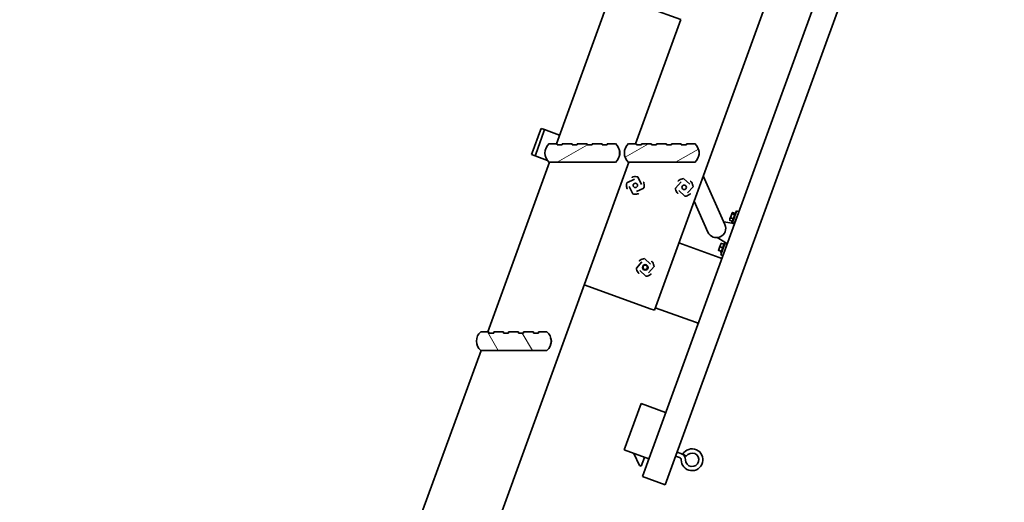
# Model space of a CAD drawing. Units: millimetres. Extents: x 631 to 1830, y 324 to 3809.
# Drawn here: x 715 to 1771, y 1774 to 2292 of the extents above; entities that cross this region are included whole.
import ezdxf

# ---------------------------------------------------------------- set-up
doc = ezdxf.new("R2010")
doc.units = ezdxf.units.MM
doc.header["$LTSCALE"] = 10
doc.layers.add('Hatch', color=7, linetype='Continuous', lineweight=9)
doc.layers.add('Visible Edges(ISO)', color=7, linetype='Continuous', lineweight=35)
pattern_1 = [(30, (0, 0), (-15.875, 27.4963), [])]

msp = doc.modelspace()

# ---------------------------------------------------------------- hatches: boundary and pattern name
at = {"layer": 'Hatch'}
h = msp.add_hatch(dxfattribs=at)
h.set_pattern_fill('ANSI31', color=256, scale=254, angle=-15, style=0)
h.set_pattern_definition(pattern_1)
edge = h.paths.add_edge_path()
edge.add_line((1339.6, 2157.5), (1339.6, 2158.8))
edge.add_line((1339.6, 2158.8), (1329, 2158.8))
edge.add_line((1329, 2158.8), (1329, 2157.5))
edge.add_line((1329, 2157.5), (1323.6, 2157.5))
edge.add_line((1323.6, 2157.5), (1323.6, 2158.8))
edge.add_line((1323.6, 2158.8), (1313, 2158.8))
edge.add_line((1313, 2158.8), (1313, 2157.5))
edge.add_line((1313, 2157.5), (1307.6, 2157.5))
edge.add_line((1307.6, 2157.5), (1307.6, 2158.8))
edge.add_line((1307.6, 2158.8), (1297, 2158.8))
edge.add_line((1297, 2158.8), (1297, 2157.5))
edge.add_line((1297, 2157.5), (1291.6, 2157.5))
edge.add_line((1291.6, 2157.5), (1291.6, 2158.8))
edge.add_line((1291.6, 2158.8), (1283, 2158.8))
edge.add_ellipse((1291.8, 2148.8), major_axis=(-8.86, 10), ratio=1, start_angle=0, end_angle=96.911)
edge.add_line((1283, 2138.8), (1354, 2138.8))
edge.add_ellipse((1345.1, 2148.8), major_axis=(8.86, -10), ratio=1, start_angle=0, end_angle=96.911)
edge.add_line((1354, 2158.8), (1345, 2158.8))
edge.add_line((1345, 2158.8), (1345, 2157.5))
edge.add_line((1345, 2157.5), (1339.6, 2157.5))
h = msp.add_hatch(dxfattribs=at)
h.set_pattern_fill('ANSI31', color=256, scale=254, angle=-15, style=0)
h.set_pattern_definition(pattern_1)
edge = h.paths.add_edge_path()
edge.add_line((1424.7, 2157.5), (1424.7, 2158.8))
edge.add_line((1424.7, 2158.8), (1414.1, 2158.8))
edge.add_line((1414.1, 2158.8), (1414.1, 2157.5))
edge.add_line((1414.1, 2157.5), (1408.7, 2157.5))
edge.add_line((1408.7, 2157.5), (1408.7, 2158.8))
edge.add_line((1408.7, 2158.8), (1398.1, 2158.8))
edge.add_line((1398.1, 2158.8), (1398.1, 2157.5))
edge.add_line((1398.1, 2157.5), (1392.7, 2157.5))
edge.add_line((1392.7, 2157.5), (1392.7, 2158.8))
edge.add_line((1392.7, 2158.8), (1382.1, 2158.8))
edge.add_line((1382.1, 2158.8), (1382.1, 2157.5))
edge.add_line((1382.1, 2157.5), (1376.7, 2157.5))
edge.add_line((1376.7, 2157.5), (1376.7, 2158.8))
edge.add_line((1376.7, 2158.8), (1368.1, 2158.8))
edge.add_ellipse((1377, 2148.8), major_axis=(-8.86, 10), ratio=1, start_angle=0, end_angle=96.911)
edge.add_line((1368.1, 2138.8), (1439.1, 2138.8))
edge.add_ellipse((1430.3, 2148.8), major_axis=(8.86, -10), ratio=1, start_angle=0, end_angle=96.911)
edge.add_line((1439.1, 2158.8), (1430.1, 2158.8))
edge.add_line((1430.1, 2158.8), (1430.1, 2157.5))
edge.add_line((1430.1, 2157.5), (1424.7, 2157.5))
h = msp.add_hatch(dxfattribs=at)
h.set_pattern_fill('ANSI31', color=256, scale=254, angle=75, style=0)
h.set_pattern_definition([(120, (0, 0), (-27.4963, -15.875), [])])
edge = h.paths.add_edge_path()
edge.add_line((1266, 1955.5), (1266, 1956.8))
edge.add_line((1266, 1956.8), (1255.4, 1956.8))
edge.add_line((1255.4, 1956.8), (1255.4, 1955.5))
edge.add_line((1255.4, 1955.5), (1250, 1955.5))
edge.add_line((1250, 1955.5), (1250, 1956.8))
edge.add_line((1250, 1956.8), (1239.4, 1956.8))
edge.add_line((1239.4, 1956.8), (1239.4, 1955.5))
edge.add_line((1239.4, 1955.5), (1234, 1955.5))
edge.add_line((1234, 1955.5), (1234, 1956.8))
edge.add_line((1234, 1956.8), (1223.4, 1956.8))
edge.add_line((1223.4, 1956.8), (1223.4, 1955.5))
edge.add_line((1223.4, 1955.5), (1218, 1955.5))
edge.add_line((1218, 1955.5), (1218, 1956.8))
edge.add_line((1218, 1956.8), (1209.4, 1956.8))
edge.add_ellipse((1218.3, 1946.8), major_axis=(-8.86, 10), ratio=1, start_angle=0, end_angle=96.911)
edge.add_line((1209.4, 1936.8), (1280.4, 1936.8))
edge.add_ellipse((1271.6, 1946.8), major_axis=(8.86, -10), ratio=1, start_angle=0, end_angle=96.911)
edge.add_line((1280.4, 1956.8), (1271.4, 1956.8))
edge.add_line((1271.4, 1956.8), (1271.4, 1955.5))
edge.add_line((1271.4, 1955.5), (1266, 1955.5))

# ---------------------------------------------------------------- linework, layer by layer
at = {"layer": 'Visible Edges(ISO)'}
for p, q in [((1395.8, 1979.9), (1699.1, 2813.4)), ((1383, 1801.5), (1746.9, 2801.4)), ((1771.3, 2792.5), (1407.4, 1792.6)), ((1349, 2319.3), (1290.6, 2158.8)), ((1424.2, 2292), (1349, 2319.3)), ((1375.7, 2158.8), (1424.2, 2292)), ((1273.6, 2173.4), (1264.7, 2148.9)), ((1277.3, 2172), (1268.4, 2147.6)), ((1273.6, 2173.4), (1274.2, 2175.2)), ((1278, 2173.9), (1274.2, 2175.2)), ((1278, 2173.9), (1277.3, 2172)), ((1282.7, 2172.2), (1278, 2173.9)), ((1294, 2168.1), (1282.7, 2172.2)), ((1291.6, 2158.8), (1283, 2158.8)), ((1291.6, 2157.5), (1291.6, 2158.8)), ((1297, 2157.5), (1291.6, 2157.5)), ((1307.6, 2158.8), (1297, 2158.8)), ((1297, 2158.8), (1297, 2157.5)), ((1307.6, 2157.5), (1307.6, 2158.8)), ((1313, 2157.5), (1307.6, 2157.5)), ((1323.6, 2158.8), (1313, 2158.8)), ((1313, 2158.8), (1313, 2157.5)), ((1323.6, 2157.5), (1323.6, 2158.8)), ((1329, 2157.5), (1323.6, 2157.5)), ((1339.6, 2158.8), (1329, 2158.8)), ((1329, 2158.8), (1329, 2157.5)), ((1339.6, 2157.5), (1339.6, 2158.8)), ((1345, 2157.5), (1339.6, 2157.5)), ((1354, 2158.8), (1345, 2158.8)), ((1345, 2158.8), (1345, 2157.5)), ((1376.7, 2158.8), (1368.1, 2158.8)), ((1376.7, 2157.5), (1376.7, 2158.8)), ((1382.1, 2157.5), (1376.7, 2157.5)), ((1392.7, 2158.8), (1382.1, 2158.8)), ((1382.1, 2158.8), (1382.1, 2157.5)), ((1392.7, 2157.5), (1392.7, 2158.8)), ((1398.1, 2157.5), (1392.7, 2157.5)), ((1408.7, 2158.8), (1398.1, 2158.8)), ((1398.1, 2158.8), (1398.1, 2157.5)), ((1408.7, 2157.5), (1408.7, 2158.8)), ((1414.1, 2157.5), (1408.7, 2157.5)), ((1424.7, 2158.8), (1414.1, 2158.8)), ((1414.1, 2158.8), (1414.1, 2157.5)), ((1424.7, 2157.5), (1424.7, 2158.8)), ((1430.1, 2157.5), (1424.7, 2157.5)), ((1439.1, 2158.8), (1430.1, 2158.8)), ((1430.1, 2158.8), (1430.1, 2157.5)), ((1264, 2147.1), (1264.7, 2148.9)), ((1264, 2147.1), (1267.7, 2145.7)), ((1268.4, 2147.6), (1267.7, 2145.7)), ((1267.7, 2145.7), (1272.4, 2144)), ((714.7, 342.6), (1368.5, 2138.8)), ((1283.3, 2138.8), (1217.1, 1956.8)), ((1272.4, 2144), (1281.2, 2140.8)), ((1283, 2138.8), (1354, 2138.8)), ((1368.1, 2138.8), (1439.1, 2138.8)), ((1448.3, 2124.3), (1471.5, 2072)), ((1374.3, 2120.7), (1366.3, 2116.7)), ((1382.1, 2115.1), (1378.1, 2123.1)), ((1424.4, 2117.8), (1418.4, 2111.2)), ((1433.7, 2115.3), (1427.1, 2121.4)), ((1368.7, 2112.9), (1372.7, 2104.9)), ((1376.5, 2107.3), (1384.5, 2111.2)), ((1422, 2108.5), (1428.6, 2102.4)), ((1431.3, 2106), (1437.3, 2112.6)), ((1453.2, 2063.9), (1438.4, 2097.2)), ((1479.2, 2084.4), (1478.2, 2081.5)), ((1479, 2074.1), (1483.1, 2085.4)), ((1479.3, 2084.6), (1479.2, 2084.4)), ((1484.1, 2086.6), (1479.3, 2073.5)), ((1479.3, 2084.6), (1479.6, 2084.8)), ((1482.1, 2082.5), (1479.3, 2083.5)), ((1483.6, 2085.2), (1479.5, 2074)), ((1482.6, 2084), (1479.8, 2085)), ((1482.9, 2083.3), (1482.9, 2083.4)), ((1483.6, 2085.2), (1483.1, 2085.4)), ((1486.4, 2085.8), (1484.1, 2086.6)), ((1470.3, 2074.8), (1478.8, 2073.6)), ((1476.9, 2078), (1476.6, 2077.1)), ((1476.6, 2077.1), (1476.6, 2076.8)), ((1479.5, 2075.5), (1476.7, 2076.5)), ((1478.2, 2081.5), (1476.9, 2078)), ((1480.5, 2078.2), (1477.7, 2079.2)), ((1478.8, 2073.6), (1479.3, 2073.5)), ((1479.5, 2074), (1479, 2074.1)), ((1479.3, 2073.5), (1481.1, 2072.8)), ((1480.2, 2075.8), (1480.1, 2075.8)), ((1465.3, 2036.5), (1422.1, 2052.3)), ((1471.3, 2053.1), (1463.3, 2058)), ((1466.7, 2050.1), (1465.4, 2046.3)), ((1467.4, 2051.8), (1466.7, 2050.1)), ((1471.8, 2052.8), (1467, 2039.6)), ((1467, 2041.2), (1471.1, 2052.5)), ((1467.4, 2051.8), (1467.4, 2051.8)), ((1471.6, 2052.3), (1467.5, 2041.1)), ((1470.5, 2050.8), (1467.7, 2051.8)), ((1470.9, 2050.5), (1470.9, 2050.5)), ((1471.6, 2052.3), (1471.1, 2052.5)), ((1471.8, 2052.8), (1471.3, 2053.1)), ((1473.6, 2052.1), (1471.8, 2052.8)), ((1465.4, 2046.3), (1464.6, 2044.2)), ((1464.6, 2044.2), (1464.6, 2044.2)), ((1464.6, 2044.2), (1464.6, 2044.2)), ((1467.7, 2043), (1464.9, 2044)), ((1467.8, 2043.2), (1465, 2044.3)), ((1469.2, 2047.1), (1466.4, 2048.1)), ((1467.5, 2041.1), (1467, 2041.2)), ((1469.3, 2038.8), (1467, 2039.6)), ((1468.2, 2042.9), (1468.2, 2042.9)), ((1382.5, 2031.9), (1376.5, 2025.3)), ((1391.8, 2029.5), (1385.2, 2035.5)), ((1465.3, 2036.5), (1468.1, 2035.5)), ((1380.1, 2022.6), (1386.7, 2016.6)), ((1389.4, 2020.2), (1395.4, 2026.8)), ((1325.3, 2005.6), (1320.6, 2007.3)), ((1325.3, 2005.6), (1391.1, 1981.6)), ((1395.8, 1979.9), (1391.1, 1981.6)), ((1396.8, 1982.7), (1440, 1967)), ((1442.8, 1966), (1440, 1967)), ((1218, 1956.8), (1209.4, 1956.8)), ((1218, 1955.5), (1218, 1956.8)), ((1223.4, 1955.5), (1218, 1955.5)), ((1234, 1956.8), (1223.4, 1956.8)), ((1223.4, 1956.8), (1223.4, 1955.5)), ((1234, 1955.5), (1234, 1956.8)), ((1239.4, 1955.5), (1234, 1955.5)), ((1250, 1956.8), (1239.4, 1956.8)), ((1239.4, 1956.8), (1239.4, 1955.5)), ((1250, 1955.5), (1250, 1956.8)), ((1255.4, 1955.5), (1250, 1955.5)), ((1266, 1956.8), (1255.4, 1956.8)), ((1255.4, 1956.8), (1255.4, 1955.5)), ((1266, 1955.5), (1266, 1956.8)), ((1271.4, 1955.5), (1266, 1955.5)), ((1280.4, 1956.8), (1271.4, 1956.8)), ((1271.4, 1956.8), (1271.4, 1955.5)), ((1209.8, 1936.8), (1143.5, 1754.8)), ((1209.4, 1936.8), (1280.4, 1936.8)), ((1363.5, 1829.9), (1381.6, 1879.7)), ((1381.6, 1879.7), (1407.9, 1870.1)), ((1389.8, 1820.3), (1363.5, 1829.9)), ((1379.8, 1813.3), (1373.8, 1826.1)), ((1385.1, 1822), (1381.7, 1812.6)), ((1418.6, 1823.4), (1422.7, 1821.9)), ((1420.2, 1827.6), (1424.3, 1826.1)), ((1430.1, 1823.1), (1426.2, 1825.4)), ((1381.7, 1812.6), (1379.8, 1813.3)), ((1407.4, 1792.6), (1383, 1801.5))]:
    msp.add_line(p, q, dxfattribs=at)
at = {"layer": 'Visible Edges(ISO)', "flags": 128}
for points in [[(1373, 2123.2), (1373, 2123.2), (1372.9, 2123.1), (1372.9, 2123.1), (1372.8, 2123.1), (1372.7, 2123.1), (1372.7, 2123.1), (1372.6, 2123.1), (1372.6, 2123), (1372.5, 2123), (1372.5, 2123), (1372.4, 2123), (1372.4, 2123), (1372.3, 2122.9), (1372.2, 2122.9), (1372.2, 2122.9), (1372.1, 2122.9), (1372.1, 2122.9), (1372, 2122.9), (1372, 2122.8), (1371.9, 2122.8), (1371.9, 2122.8), (1371.9, 2122.8), (1371.8, 2122.8), (1371.8, 2122.7)], [(1384.6, 2116.3), (1384.6, 2116.4), (1384.6, 2116.4), (1384.5, 2116.5), (1384.5, 2116.5), (1384.5, 2116.6), (1384.5, 2116.7), (1384.5, 2116.7), (1384.5, 2116.8), (1384.4, 2116.8), (1384.4, 2116.9), (1384.4, 2116.9), (1384.4, 2117), (1384.4, 2117), (1384.3, 2117.1), (1384.3, 2117.2), (1384.3, 2117.2), (1384.3, 2117.3), (1384.3, 2117.3), (1384.3, 2117.4), (1384.2, 2117.4), (1384.2, 2117.4), (1384.2, 2117.5), (1384.2, 2117.5), (1384.2, 2117.6)], [(1422.3, 2119.6), (1422.3, 2119.6), (1422.3, 2119.6), (1422.2, 2119.5), (1422.2, 2119.5), (1422.1, 2119.5), (1422.1, 2119.4), (1422, 2119.4), (1422, 2119.4), (1421.9, 2119.3), (1421.9, 2119.3), (1421.8, 2119.3), (1421.8, 2119.2), (1421.7, 2119.2), (1421.7, 2119.1), (1421.7, 2119.1), (1421.6, 2119.1), (1421.6, 2119), (1421.5, 2119), (1421.5, 2119), (1421.5, 2118.9), (1421.4, 2118.9), (1421.4, 2118.9), (1421.3, 2118.8), (1421.3, 2118.8)], [(1435.6, 2117.4), (1435.6, 2117.4), (1435.5, 2117.5), (1435.5, 2117.5), (1435.5, 2117.6), (1435.4, 2117.6), (1435.4, 2117.7), (1435.3, 2117.7), (1435.3, 2117.8), (1435.3, 2117.8), (1435.2, 2117.9), (1435.2, 2117.9), (1435.2, 2118), (1435.1, 2118), (1435.1, 2118), (1435, 2118.1), (1435, 2118.1), (1435, 2118.2), (1434.9, 2118.2), (1434.9, 2118.2), (1434.9, 2118.3), (1434.8, 2118.3), (1434.8, 2118.4), (1434.8, 2118.4), (1434.7, 2118.4)], [(1366.2, 2111.6), (1366.2, 2111.6), (1366.2, 2111.5), (1366.2, 2111.4), (1366.2, 2111.4), (1366.3, 2111.3), (1366.3, 2111.3), (1366.3, 2111.2), (1366.3, 2111.2), (1366.3, 2111.1), (1366.3, 2111), (1366.4, 2111), (1366.4, 2110.9), (1366.4, 2110.9), (1366.4, 2110.8), (1366.4, 2110.8), (1366.5, 2110.7), (1366.5, 2110.7), (1366.5, 2110.6), (1366.5, 2110.6), (1366.5, 2110.5), (1366.5, 2110.5), (1366.6, 2110.4), (1366.6, 2110.4), (1366.6, 2110.3)], [(1377.7, 2104.8), (1377.8, 2104.8), (1377.8, 2104.8), (1377.9, 2104.8), (1378, 2104.8), (1378, 2104.8), (1378.1, 2104.9), (1378.1, 2104.9), (1378.2, 2104.9), (1378.2, 2104.9), (1378.3, 2104.9), (1378.4, 2104.9), (1378.4, 2105), (1378.5, 2105), (1378.5, 2105), (1378.6, 2105), (1378.6, 2105), (1378.7, 2105.1), (1378.7, 2105.1), (1378.8, 2105.1), (1378.8, 2105.1), (1378.9, 2105.1), (1378.9, 2105.1), (1379, 2105.2), (1379, 2105.2)], [(1420.1, 2106.4), (1420.1, 2106.4), (1420.2, 2106.3), (1420.2, 2106.3), (1420.2, 2106.2), (1420.3, 2106.2), (1420.3, 2106.1), (1420.3, 2106.1), (1420.4, 2106), (1420.4, 2106), (1420.4, 2105.9), (1420.5, 2105.9), (1420.5, 2105.8), (1420.6, 2105.8), (1420.6, 2105.8), (1420.6, 2105.7), (1420.7, 2105.7), (1420.7, 2105.6), (1420.7, 2105.6), (1420.8, 2105.5), (1420.8, 2105.5), (1420.8, 2105.5), (1420.9, 2105.4), (1420.9, 2105.4), (1420.9, 2105.4)], [(1433.3, 2104.1), (1433.4, 2104.2), (1433.4, 2104.2), (1433.5, 2104.2), (1433.5, 2104.3), (1433.6, 2104.3), (1433.6, 2104.4), (1433.7, 2104.4), (1433.7, 2104.4), (1433.8, 2104.5), (1433.8, 2104.5), (1433.9, 2104.5), (1433.9, 2104.6), (1433.9, 2104.6), (1434, 2104.7), (1434, 2104.7), (1434.1, 2104.7), (1434.1, 2104.8), (1434.1, 2104.8), (1434.2, 2104.8), (1434.2, 2104.9), (1434.3, 2104.9), (1434.3, 2104.9), (1434.3, 2105), (1434.4, 2105)], [(1479.3, 2083.5), (1479.2, 2083.4), (1479.2, 2083.4), (1479.1, 2083.3), (1479.1, 2083.2), (1479, 2083.1), (1478.9, 2083), (1478.9, 2082.9), (1478.8, 2082.8), (1478.8, 2082.8), (1478.7, 2082.7), (1478.7, 2082.6), (1478.6, 2082.5), (1478.6, 2082.4), (1478.6, 2082.3), (1478.5, 2082.3), (1478.5, 2082.2), (1478.4, 2082.1), (1478.4, 2082), (1478.4, 2081.9), (1478.3, 2081.8), (1478.3, 2081.8), (1478.2, 2081.7), (1478.2, 2081.6), (1478.2, 2081.5)], [(1479.8, 2085), (1479.8, 2085), (1479.8, 2085), (1479.7, 2085), (1479.7, 2084.9), (1479.7, 2084.9), (1479.6, 2084.9), (1479.6, 2084.9), (1479.6, 2084.8), (1479.5, 2084.8), (1479.5, 2084.8), (1479.5, 2084.8), (1479.5, 2084.7), (1479.4, 2084.7), (1479.4, 2084.7), (1479.4, 2084.7), (1479.4, 2084.6), (1479.3, 2084.6), (1479.3, 2084.6), (1479.3, 2084.6), (1479.3, 2084.5), (1479.3, 2084.5), (1479.3, 2084.5), (1479.2, 2084.4), (1479.2, 2084.4)], [(1479.2, 2084.4), (1479.2, 2084.4), (1479.2, 2084.3), (1479.2, 2084.3), (1479.2, 2084.3), (1479.2, 2084.3), (1479.2, 2084.2), (1479.2, 2084.2), (1479.2, 2084.2), (1479.2, 2084.1), (1479.2, 2084.1), (1479.2, 2084), (1479.2, 2084), (1479.2, 2084), (1479.2, 2083.9), (1479.2, 2083.9), (1479.2, 2083.9), (1479.2, 2083.8), (1479.2, 2083.8), (1479.2, 2083.7), (1479.2, 2083.7), (1479.3, 2083.7), (1479.3, 2083.6), (1479.3, 2083.6), (1479.3, 2083.5)], [(1482.8, 2083.1), (1482.8, 2083.1), (1482.8, 2083.1), (1482.8, 2083.1), (1482.8, 2083.1), (1482.8, 2083.1), (1482.8, 2083.1), (1482.8, 2083.1), (1482.8, 2083.1), (1482.8, 2083.2), (1482.8, 2083.2), (1482.8, 2083.2), (1482.8, 2083.2), (1482.8, 2083.2), (1482.8, 2083.2), (1482.8, 2083.2), (1482.8, 2083.2), (1482.8, 2083.2), (1482.8, 2083.2), (1482.8, 2083.2), (1482.8, 2083.2), (1482.8, 2083.2), (1482.8, 2083.2), (1482.8, 2083.2), (1482.8, 2083.2)], [(1482.8, 2083), (1482.8, 2083), (1482.8, 2083), (1482.8, 2083), (1482.8, 2083), (1482.8, 2083), (1482.8, 2083), (1482.8, 2083), (1482.8, 2083), (1482.8, 2083), (1482.8, 2083), (1482.8, 2083), (1482.8, 2083), (1482.8, 2083.1), (1482.8, 2083.1), (1482.8, 2083.1), (1482.8, 2083.1), (1482.8, 2083.1), (1482.8, 2083.1), (1482.8, 2083.1), (1482.8, 2083.1), (1482.8, 2083.1), (1482.8, 2083.1), (1482.8, 2083.1), (1482.8, 2083.1)], [(1476.7, 2076.5), (1476.7, 2076.5), (1476.7, 2076.5), (1476.7, 2076.5), (1476.7, 2076.5), (1476.7, 2076.6), (1476.7, 2076.6), (1476.7, 2076.6), (1476.7, 2076.6), (1476.7, 2076.6), (1476.7, 2076.6), (1476.7, 2076.6), (1476.7, 2076.7), (1476.7, 2076.7), (1476.7, 2076.7), (1476.7, 2076.7), (1476.7, 2076.7), (1476.7, 2076.7), (1476.7, 2076.7), (1476.7, 2076.8), (1476.7, 2076.8), (1476.6, 2076.8), (1476.6, 2076.8), (1476.6, 2076.8), (1476.6, 2076.8)], [(1476.9, 2078), (1476.9, 2077.9), (1476.9, 2077.9), (1476.8, 2077.8), (1476.8, 2077.8), (1476.8, 2077.7), (1476.8, 2077.6), (1476.8, 2077.6), (1476.8, 2077.5), (1476.8, 2077.5), (1476.8, 2077.4), (1476.7, 2077.4), (1476.7, 2077.3), (1476.7, 2077.2), (1476.7, 2077.2), (1476.7, 2077.1), (1476.7, 2077), (1476.7, 2077), (1476.7, 2076.9), (1476.7, 2076.8), (1476.7, 2076.8), (1476.7, 2076.7), (1476.7, 2076.6), (1476.7, 2076.6), (1476.7, 2076.5)], [(1477.7, 2079.2), (1477.7, 2079.2), (1477.6, 2079.1), (1477.6, 2079.1), (1477.5, 2079), (1477.5, 2079), (1477.5, 2078.9), (1477.4, 2078.9), (1477.4, 2078.8), (1477.3, 2078.8), (1477.3, 2078.7), (1477.3, 2078.7), (1477.2, 2078.6), (1477.2, 2078.6), (1477.2, 2078.5), (1477.1, 2078.5), (1477.1, 2078.4), (1477.1, 2078.4), (1477, 2078.3), (1477, 2078.3), (1477, 2078.2), (1477, 2078.2), (1476.9, 2078.1), (1476.9, 2078), (1476.9, 2078)], [(1478.2, 2081.5), (1478.2, 2081.4), (1478.1, 2081.3), (1478.1, 2081.3), (1478.1, 2081.2), (1478, 2081.1), (1478, 2081), (1478, 2080.9), (1478, 2080.8), (1477.9, 2080.7), (1477.9, 2080.6), (1477.9, 2080.5), (1477.9, 2080.5), (1477.9, 2080.4), (1477.9, 2080.3), (1477.8, 2080.2), (1477.8, 2080.1), (1477.8, 2080), (1477.8, 2079.9), (1477.8, 2079.8), (1477.8, 2079.7), (1477.8, 2079.6), (1477.8, 2079.5), (1477.7, 2079.4), (1477.7, 2079.2)], [(1480.4, 2076.5), (1480.4, 2076.5), (1480.4, 2076.5), (1480.4, 2076.5), (1480.4, 2076.5), (1480.4, 2076.5), (1480.4, 2076.5), (1480.4, 2076.5), (1480.4, 2076.5), (1480.4, 2076.6), (1480.4, 2076.6), (1480.4, 2076.6), (1480.4, 2076.6), (1480.4, 2076.6), (1480.4, 2076.6), (1480.4, 2076.6), (1480.4, 2076.6), (1480.4, 2076.6), (1480.5, 2076.6), (1480.5, 2076.6), (1480.5, 2076.7), (1480.5, 2076.7), (1480.5, 2076.7), (1480.5, 2076.7), (1480.5, 2076.7)], [(1480.5, 2076.7), (1480.5, 2076.7), (1480.5, 2076.7), (1480.5, 2076.7), (1480.5, 2076.7), (1480.5, 2076.7), (1480.5, 2076.7), (1480.5, 2076.8), (1480.5, 2076.8), (1480.5, 2076.8), (1480.5, 2076.8), (1480.5, 2076.8), (1480.5, 2076.8), (1480.5, 2076.8), (1480.5, 2076.8), (1480.5, 2076.8), (1480.5, 2076.8), (1480.5, 2076.8), (1480.5, 2076.9), (1480.5, 2076.9), (1480.5, 2076.9), (1480.5, 2076.9), (1480.5, 2076.9), (1480.5, 2076.9), (1480.5, 2076.9)], [(1481.6, 2079.9), (1481.6, 2079.9), (1481.6, 2079.9), (1481.6, 2079.9), (1481.6, 2079.9), (1481.6, 2079.9), (1481.7, 2080), (1481.7, 2080), (1481.7, 2080), (1481.7, 2080), (1481.7, 2080), (1481.7, 2080), (1481.7, 2080), (1481.7, 2080.1), (1481.7, 2080.1), (1481.7, 2080.1), (1481.7, 2080.1), (1481.7, 2080.1), (1481.7, 2080.1), (1481.7, 2080.1), (1481.7, 2080.2), (1481.7, 2080.2), (1481.7, 2080.2), (1481.7, 2080.2), (1481.8, 2080.2)], [(1481.8, 2080.2), (1481.8, 2080.2), (1481.8, 2080.2), (1481.8, 2080.3), (1481.8, 2080.3), (1481.8, 2080.3), (1481.8, 2080.3), (1481.8, 2080.3), (1481.8, 2080.3), (1481.8, 2080.3), (1481.8, 2080.4), (1481.8, 2080.4), (1481.8, 2080.4), (1481.8, 2080.4), (1481.8, 2080.4), (1481.8, 2080.4), (1481.8, 2080.4), (1481.8, 2080.5), (1481.8, 2080.5), (1481.8, 2080.5), (1481.9, 2080.5), (1481.9, 2080.5), (1481.9, 2080.5), (1481.9, 2080.5), (1481.9, 2080.6)], [(1466.7, 2050.1), (1466.7, 2050), (1466.7, 2049.9), (1466.7, 2049.8), (1466.6, 2049.8), (1466.6, 2049.7), (1466.6, 2049.6), (1466.6, 2049.5), (1466.6, 2049.5), (1466.5, 2049.4), (1466.5, 2049.3), (1466.5, 2049.2), (1466.5, 2049.2), (1466.5, 2049.1), (1466.5, 2049), (1466.5, 2048.9), (1466.5, 2048.8), (1466.4, 2048.8), (1466.4, 2048.7), (1466.4, 2048.6), (1466.4, 2048.5), (1466.4, 2048.4), (1466.4, 2048.3), (1466.4, 2048.2), (1466.4, 2048.1)], [(1467.7, 2051.8), (1467.7, 2051.7), (1467.6, 2051.6), (1467.6, 2051.5), (1467.5, 2051.5), (1467.5, 2051.4), (1467.4, 2051.3), (1467.4, 2051.3), (1467.3, 2051.2), (1467.3, 2051.1), (1467.2, 2051), (1467.2, 2051), (1467.1, 2050.9), (1467.1, 2050.8), (1467.1, 2050.8), (1467, 2050.7), (1467, 2050.6), (1467, 2050.6), (1466.9, 2050.5), (1466.9, 2050.4), (1466.9, 2050.4), (1466.8, 2050.3), (1466.8, 2050.2), (1466.8, 2050.1), (1466.7, 2050.1)], [(1467.4, 2051.8), (1467.4, 2051.8), (1467.4, 2051.8), (1467.4, 2051.8), (1467.4, 2051.8), (1467.4, 2051.8), (1467.4, 2051.8), (1467.4, 2051.8), (1467.4, 2051.8), (1467.4, 2051.8), (1467.4, 2051.8), (1467.5, 2051.8), (1467.5, 2051.8), (1467.5, 2051.8), (1467.5, 2051.8), (1467.5, 2051.8), (1467.5, 2051.8), (1467.6, 2051.8), (1467.6, 2051.8), (1467.6, 2051.8), (1467.6, 2051.8), (1467.7, 2051.8), (1467.7, 2051.8), (1467.7, 2051.8), (1467.7, 2051.8)], [(1470.9, 2050.5), (1470.9, 2050.5), (1470.9, 2050.5), (1470.9, 2050.5), (1470.9, 2050.5), (1470.9, 2050.5), (1470.9, 2050.5), (1470.9, 2050.5), (1470.9, 2050.5), (1470.9, 2050.5), (1470.9, 2050.5), (1470.9, 2050.5), (1470.9, 2050.5), (1470.9, 2050.5), (1470.9, 2050.5), (1470.9, 2050.5), (1470.9, 2050.5), (1470.9, 2050.5), (1470.9, 2050.5), (1470.9, 2050.5), (1470.9, 2050.5), (1470.9, 2050.5), (1470.9, 2050.5), (1470.9, 2050.5), (1470.9, 2050.5)], [(1465, 2044.3), (1465, 2044.3), (1464.9, 2044.3), (1464.9, 2044.3), (1464.9, 2044.3), (1464.9, 2044.3), (1464.8, 2044.3), (1464.8, 2044.3), (1464.8, 2044.3), (1464.8, 2044.3), (1464.8, 2044.3), (1464.7, 2044.3), (1464.7, 2044.3), (1464.7, 2044.3), (1464.7, 2044.3), (1464.7, 2044.3), (1464.7, 2044.3), (1464.7, 2044.3), (1464.7, 2044.3), (1464.6, 2044.3), (1464.6, 2044.3), (1464.6, 2044.3), (1464.6, 2044.3), (1464.6, 2044.2), (1464.6, 2044.2)], [(1464.6, 2044.2), (1464.6, 2044.2), (1464.6, 2044.2), (1464.6, 2044.2), (1464.6, 2044.2), (1464.6, 2044.2), (1464.6, 2044.2), (1464.6, 2044.2), (1464.6, 2044.2), (1464.6, 2044.2), (1464.7, 2044.2), (1464.7, 2044.2), (1464.7, 2044.2), (1464.7, 2044.1), (1464.7, 2044.1), (1464.7, 2044.1), (1464.7, 2044.1), (1464.8, 2044.1), (1464.8, 2044.1), (1464.8, 2044.1), (1464.8, 2044.1), (1464.8, 2044), (1464.9, 2044), (1464.9, 2044), (1464.9, 2044)], [(1465.4, 2046.3), (1465.3, 2046.2), (1465.3, 2046.2), (1465.3, 2046.1), (1465.3, 2046), (1465.2, 2045.9), (1465.2, 2045.8), (1465.2, 2045.8), (1465.2, 2045.7), (1465.2, 2045.6), (1465.1, 2045.5), (1465.1, 2045.4), (1465.1, 2045.3), (1465.1, 2045.3), (1465.1, 2045.2), (1465.1, 2045.1), (1465.1, 2045), (1465.1, 2044.9), (1465, 2044.8), (1465, 2044.7), (1465, 2044.6), (1465, 2044.5), (1465, 2044.4), (1465, 2044.3), (1465, 2044.3)], [(1466.4, 2048.1), (1466.4, 2048.1), (1466.3, 2048), (1466.2, 2047.9), (1466.2, 2047.8), (1466.1, 2047.7), (1466.1, 2047.7), (1466, 2047.6), (1466, 2047.5), (1465.9, 2047.4), (1465.9, 2047.4), (1465.8, 2047.3), (1465.8, 2047.2), (1465.8, 2047.1), (1465.7, 2047.1), (1465.7, 2047), (1465.6, 2046.9), (1465.6, 2046.8), (1465.6, 2046.8), (1465.5, 2046.7), (1465.5, 2046.6), (1465.5, 2046.5), (1465.4, 2046.5), (1465.4, 2046.4), (1465.4, 2046.3)], [(1468.2, 2042.9), (1468.2, 2042.9), (1468.2, 2042.9), (1468.2, 2042.9), (1468.2, 2042.9), (1468.2, 2042.9), (1468.2, 2042.9), (1468.2, 2042.9), (1468.2, 2042.9), (1468.2, 2042.9), (1468.2, 2042.9), (1468.2, 2043), (1468.2, 2043), (1468.2, 2043), (1468.2, 2043), (1468.2, 2043), (1468.2, 2043), (1468.2, 2043), (1468.2, 2043), (1468.2, 2043), (1468.2, 2043), (1468.2, 2043), (1468.2, 2043), (1468.2, 2043), (1468.2, 2043)], [(1468.2, 2042.9), (1468.2, 2042.9), (1468.2, 2042.9), (1468.2, 2042.9), (1468.2, 2042.9), (1468.2, 2042.9), (1468.2, 2042.9), (1468.2, 2042.9), (1468.2, 2042.9), (1468.2, 2042.9), (1468.2, 2042.9), (1468.2, 2042.9), (1468.2, 2042.9), (1468.2, 2042.9), (1468.2, 2042.9), (1468.2, 2042.9), (1468.2, 2042.9), (1468.2, 2042.9), (1468.2, 2042.9), (1468.2, 2042.9), (1468.2, 2042.9), (1468.2, 2042.9), (1468.2, 2042.9), (1468.2, 2042.9), (1468.2, 2042.9)], [(1468.8, 2044.7), (1468.8, 2044.7), (1468.8, 2044.7), (1468.8, 2044.7), (1468.8, 2044.8), (1468.8, 2044.8), (1468.9, 2044.8), (1468.9, 2044.8), (1468.9, 2044.8), (1468.9, 2044.8), (1468.9, 2044.8), (1468.9, 2044.8), (1468.9, 2044.9), (1468.9, 2044.9), (1468.9, 2044.9), (1468.9, 2044.9), (1468.9, 2044.9), (1468.9, 2044.9), (1468.9, 2044.9), (1468.9, 2044.9), (1468.9, 2045), (1468.9, 2045), (1468.9, 2045), (1468.9, 2045), (1468.9, 2045)], [(1468.9, 2045), (1468.9, 2045), (1469, 2045), (1469, 2045.1), (1469, 2045.1), (1469, 2045.1), (1469, 2045.1), (1469, 2045.1), (1469, 2045.1), (1469, 2045.1), (1469, 2045.1), (1469, 2045.2), (1469, 2045.2), (1469, 2045.2), (1469, 2045.2), (1469, 2045.2), (1469, 2045.2), (1469, 2045.2), (1469, 2045.2), (1469, 2045.3), (1469, 2045.3), (1469, 2045.3), (1469, 2045.3), (1469, 2045.3), (1469, 2045.3)], [(1470.2, 2048.5), (1470.2, 2048.5), (1470.2, 2048.5), (1470.2, 2048.5), (1470.2, 2048.5), (1470.2, 2048.5), (1470.2, 2048.5), (1470.2, 2048.6), (1470.2, 2048.6), (1470.2, 2048.6), (1470.2, 2048.6), (1470.2, 2048.6), (1470.3, 2048.6), (1470.3, 2048.6), (1470.3, 2048.6), (1470.3, 2048.7), (1470.3, 2048.7), (1470.3, 2048.7), (1470.3, 2048.7), (1470.3, 2048.7), (1470.3, 2048.7), (1470.3, 2048.7), (1470.3, 2048.7), (1470.3, 2048.8), (1470.3, 2048.8)], [(1470.3, 2048.8), (1470.3, 2048.8), (1470.3, 2048.8), (1470.3, 2048.8), (1470.3, 2048.8), (1470.3, 2048.8), (1470.3, 2048.8), (1470.3, 2048.9), (1470.3, 2048.9), (1470.3, 2048.9), (1470.4, 2048.9), (1470.4, 2048.9), (1470.4, 2048.9), (1470.4, 2048.9), (1470.4, 2048.9), (1470.4, 2048.9), (1470.4, 2049), (1470.4, 2049), (1470.4, 2049), (1470.4, 2049), (1470.4, 2049), (1470.4, 2049), (1470.4, 2049), (1470.4, 2049), (1470.4, 2049.1)], [(1380.5, 2033.8), (1380.4, 2033.8), (1380.4, 2033.7), (1380.3, 2033.7), (1380.3, 2033.7), (1380.2, 2033.6), (1380.2, 2033.6), (1380.1, 2033.5), (1380.1, 2033.5), (1380, 2033.5), (1380, 2033.4), (1379.9, 2033.4), (1379.9, 2033.4), (1379.8, 2033.3), (1379.8, 2033.3), (1379.8, 2033.3), (1379.7, 2033.2), (1379.7, 2033.2), (1379.6, 2033.1), (1379.6, 2033.1), (1379.6, 2033.1), (1379.5, 2033), (1379.5, 2033), (1379.5, 2033), (1379.4, 2032.9)], [(1393.7, 2031.5), (1393.7, 2031.6), (1393.6, 2031.6), (1393.6, 2031.7), (1393.6, 2031.7), (1393.5, 2031.8), (1393.5, 2031.8), (1393.5, 2031.9), (1393.4, 2031.9), (1393.4, 2032), (1393.3, 2032), (1393.3, 2032.1), (1393.3, 2032.1), (1393.2, 2032.1), (1393.2, 2032.2), (1393.2, 2032.2), (1393.1, 2032.3), (1393.1, 2032.3), (1393.1, 2032.4), (1393, 2032.4), (1393, 2032.4), (1393, 2032.5), (1392.9, 2032.5), (1392.9, 2032.5), (1392.9, 2032.6)], [(1378.2, 2020.6), (1378.2, 2020.5), (1378.3, 2020.5), (1378.3, 2020.4), (1378.3, 2020.4), (1378.4, 2020.3), (1378.4, 2020.3), (1378.4, 2020.2), (1378.5, 2020.2), (1378.5, 2020.1), (1378.6, 2020.1), (1378.6, 2020), (1378.6, 2020), (1378.7, 2019.9), (1378.7, 2019.9), (1378.7, 2019.9), (1378.8, 2019.8), (1378.8, 2019.8), (1378.8, 2019.7), (1378.9, 2019.7), (1378.9, 2019.7), (1379, 2019.6), (1379, 2019.6), (1379, 2019.6), (1379, 2019.5)], [(1391.4, 2018.3), (1391.5, 2018.3), (1391.5, 2018.4), (1391.6, 2018.4), (1391.6, 2018.4), (1391.7, 2018.5), (1391.7, 2018.5), (1391.8, 2018.5), (1391.8, 2018.6), (1391.9, 2018.6), (1391.9, 2018.7), (1392, 2018.7), (1392, 2018.7), (1392.1, 2018.8), (1392.1, 2018.8), (1392.1, 2018.8), (1392.2, 2018.9), (1392.2, 2018.9), (1392.3, 2018.9), (1392.3, 2019), (1392.3, 2019), (1392.4, 2019), (1392.4, 2019.1), (1392.4, 2019.1), (1392.5, 2019.1)]]:
    msp.add_lwpolyline(points, dxfattribs=at)
at = {"layer": 'Visible Edges(ISO)'}
for centre, radius in [((1375.4, 2114), 2.39), ((1427.8, 2111.9), 2.39), ((1386, 2026), 3), ((1386, 2026), 2.39)]:
    msp.add_circle(centre, radius, dxfattribs=at)
for centre, radius, start, end in [((1291.8, 2148.8), 13.4, 131.5445, 228.4555), ((1345.1, 2148.8), 13.4, 311.5445, 48.4555), ((1377, 2148.8), 13.4, 131.5445, 228.4555), ((1430.3, 2148.8), 13.4, 311.5445, 48.4555), ((1350.8, 2148.8), 8, 333.894, 26.106), ((1436, 2148.8), 8, 333.894, 26.106), ((1375.4, 2114), 9.5, 163.2899, 194.3102), ((1375.4, 2114), 9.5, 73.2899, 104.3102), ((1375.4, 2114), 9.5, 343.2899, 14.3102), ((1427.8, 2111.9), 9.5, 94.3021, 125.3224), ((1427.8, 2111.9), 9.5, 4.3021, 35.3224), ((1375.4, 2114), 9.5, 253.2899, 284.3102), ((1427.8, 2111.9), 9.5, 184.3021, 215.3224), ((1427.8, 2111.9), 9.5, 274.3021, 305.3224), ((1462.4, 2067.9), 10, 203.9459, 23.9459), ((1386, 2026), 9.5, 94.3021, 125.3224), ((1386, 2026), 9.5, 4.3021, 35.3224), ((1386, 2026), 9.5, 184.3021, 215.3224), ((1386, 2026), 9.5, 274.3021, 305.3224), ((1218.3, 1946.8), 13.4, 131.5445, 228.4555), ((1271.6, 1946.8), 13.4, 311.5445, 48.4555), ((1277.3, 1946.8), 8, 333.894, 26.106), ((1436.3, 1819.4), 11.7, 180.1713, 149.3131), ((1421.8, 1819.3), 2.75, 0.1713, 70), ((1421.8, 1819.3), 7.25, 0.1713, 70), ((1436.3, 1819.4), 7.25, 180.1713, 149.3131)]:
    msp.add_arc(centre, radius, start, end, dxfattribs=at)
for centre, major_axis, start_param, end_param in [((1481.6, 2081.3), (-4.8, -13.2), 0.94797, 1.570796), ((1468.5, 2045.3), (4.8, 13.2), 4.712389, 5.335216)]:
    msp.add_ellipse(centre, major_axis=major_axis, ratio=0.214286, start_param=start_param, end_param=end_param, dxfattribs=at)

doc.saveas('drawing.dxf')
